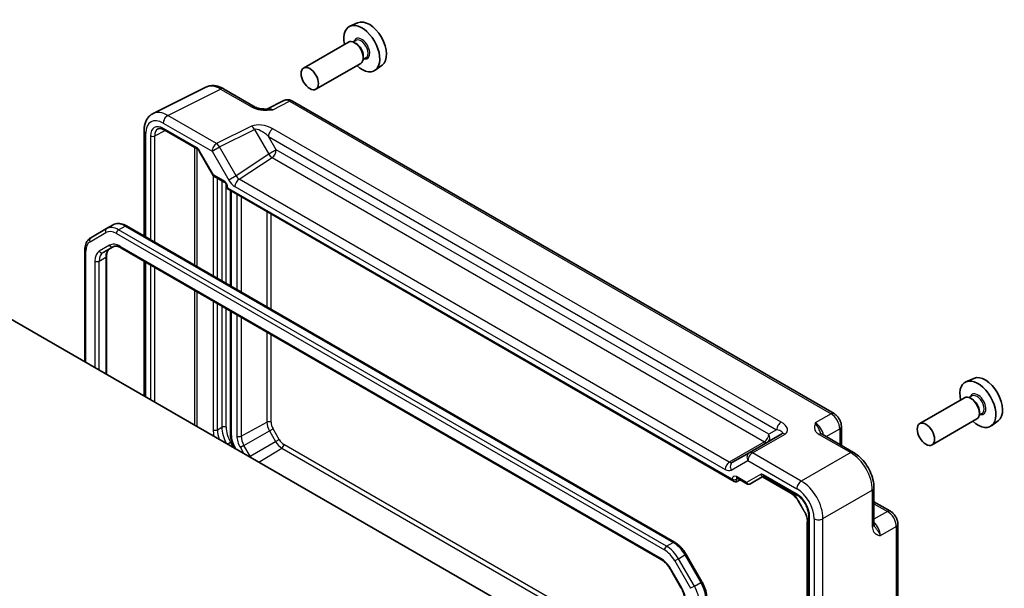
# Model space of a CAD drawing. Units: millimetres. Extents: x 36 to 4172, y 20 to 863.
# Drawn here: x 722 to 883, y 423 to 516 of the extents above; entities that cross this region are included whole.
import ezdxf

# ---------------------------------------------------------------- set-up
doc = ezdxf.new("R2010")
doc.units = ezdxf.units.MM
doc.header["$LTSCALE"] = 2.5
doc.layers.add('Visible (ISO)', color=7, linetype='Continuous', lineweight=35)
doc.layers.add('Visible Narrow (ISO)', color=7, linetype='Continuous', lineweight=25)

msp = doc.modelspace()

# ---------------------------------------------------------------- linework, layer by layer
for p, q in [((758.0794, 447.6143), (762.2762, 449.8738)), ((758.5386, 446.0691), (762.6939, 448.4682)), ((762.6939, 448.4682), (763.285, 448.8095)), ((762.6939, 448.4682), (763.704, 446.7188)), ((764.295, 447.06), (763.285, 448.8095)), ((759.5486, 444.3197), (763.704, 446.7188)), ((763.704, 446.7188), (764.295, 447.06)), ((758.5386, 446.0691), (757.9475, 445.7279)), ((757.9475, 445.7279), (758.5184, 444.7391)), ((759.5486, 444.3197), (758.5386, 446.0691)), ((760.9541, 443.3328), (764.7124, 445.6542)), ((759.3967, 444.232), (759.5486, 444.3197)), ((848.9531, 437.0328), (849.0326, 437.0786)), ((850.0426, 435.3292), (849.0326, 437.0786)), ((848.9531, 437.0328), (849.9632, 435.2833)), ((850.0426, 435.3292), (849.9632, 435.2833))]:
    msp.add_line(p, q)
for centre, major_axis, start_param, end_param in [((762.6172, 449.6627), (0.5, 0), 0.78539816, 2.32128791), ((763.7023, 449.0504), (1.0084, -1.7466), 3.92699082, 4.71238898), ((764.0435, 449.2474), (-0.7586, 1.3139), 0.78539816, 1.57079633), ((757.7384, 447.8254), (0.5, 0), 3.92699082, 5.46288056), ((759.3059, 446.5122), (1.3584, -2.3528), 3.92699082, 4.71238898), ((759.6471, 446.7092), (-1.1086, 1.9201), 0.78539816, 1.57079633), ((764.7124, 447.301), (1.0084, -1.7466), 4.71238898, 5.49778714), ((765.0536, 447.498), (-0.7586, 1.3139), 1.57079633, 2.35619449), ((764.7, 446.0551), (0.25, 0.433), 3.9618974, 5.49778714), ((760.6572, 444.9597), (-1.1086, 1.9201), 1.57079633, 1.71938034), ((848.0277, 438.7168), (-0.25, -0.433), 5.49778714, 6.28318531), ((847.6742, 436.2944), (-1.3584, 2.3528), 4.71238898, 5.49778714), ((848.6842, 434.5449), (-1.3584, 2.3528), 3.92699082, 4.71238898), ((850.9589, 433.6399), (-0.5, 0), 0, 0.78539816)]:
    msp.add_ellipse(centre, major_axis=major_axis, ratio=0.57735027, start_param=start_param, end_param=end_param)
for points, knots in [([(847.7777, 438.2837), (847.8587, 438.237), (847.9419, 438.1815), (848.1094, 438.0543), (848.1935, 437.9824), (848.3595, 437.8244), (848.4413, 437.7381), (848.5995, 437.5537), (848.676, 437.4555), (848.821, 437.2501), (848.8896, 437.1429), (848.9531, 437.0328)], [4.71238898, 4.71238898, 4.71238898, 4.71238898, 4.869468613, 4.869468613, 5.026548246, 5.026548246, 5.183627878, 5.183627878, 5.340707511, 5.340707511, 5.497787144, 5.497787144, 5.497787144, 5.497787144]), ([(849.9632, 435.2833), (850.0267, 435.1732), (850.0853, 435.0602), (850.1907, 434.8319), (850.2375, 434.7166), (850.3181, 434.4874), (850.3519, 434.3734), (850.4058, 434.1506), (850.4259, 434.0418), (850.4525, 433.8332), (850.4589, 433.7334), (850.4589, 433.6399)], [5.497787144, 5.497787144, 5.497787144, 5.497787144, 5.654866776, 5.654866776, 5.811946409, 5.811946409, 5.969026042, 5.969026042, 6.126105675, 6.126105675, 6.283185307, 6.283185307, 6.283185307, 6.283185307])]:
    msp.add_open_spline(points, degree=3, knots=knots)
at = {"layer": 'Visible (ISO)'}
for p, q in [((777.0905, 515.0938), (775.8188, 514.531)), ((775.5876, 511.9241), (768.2761, 507.7028)), ((776.795, 512.217), (776.3278, 511.9473)), ((776.8351, 511.6821), (776.5876, 511.825)), ((778.0018, 509.6613), (778.0018, 509.3755)), ((777.5876, 508.46), (770.2761, 504.2387)), ((778.445, 509.3591), (777.9778, 509.0894)), ((781.0841, 508.1766), (779.9608, 507.3567)), ((743.6962, 500.262), (752.3315, 504.5747)), ((755.2063, 504.3096), (760.3577, 501.3354)), ((765.0339, 502.3899), (762.2651, 501.0071)), ((854.8311, 451.2827), (766.4627, 502.3022)), ((742.2444, 497.4989), (742.2444, 480.2686)), ((745.5057, 497.6127), (750.9103, 494.4924)), ((751.2275, 494.1473), (753.5191, 490.1782)), ((753.6368, 490.0605), (755.3171, 489.0903)), ((755.7741, 488.2988), (755.7741, 488.01)), ((755.7741, 488.01), (755.9206, 488.0945)), ((755.7741, 488.01), (838.5638, 440.2113)), ((756.3311, 487.6884), (756.3311, 472.1357)), ((736.1122, 481.4825), (737.1729, 482.0949)), ((736.1122, 481.4825), (733.5264, 479.9896)), ((828.8122, 430.2887), (739.3729, 481.9265)), ((732.5723, 478.0001), (732.5723, 459.7191)), ((735.5321, 477.568), (737.2066, 478.5348)), ((738.4566, 478.3614), (826.6072, 427.4676)), ((736.1179, 477.0111), (736.1179, 457.6721)), ((742.2444, 476.1745), (742.2444, 454.1349)), ((756.3311, 468.0416), (756.3311, 447.8918)), ((719.6726, 467.1667), (802.8819, 419.1258)), ((877.6411, 457.0409), (876.3693, 456.478)), ((876.1382, 453.8712), (868.8267, 449.6499)), ((877.3456, 454.1641), (876.8783, 453.8943)), ((877.3857, 453.6292), (877.1382, 453.7721)), ((878.5524, 451.6084), (878.5524, 451.3226)), ((878.1382, 450.4071), (870.8267, 446.1858)), ((878.9956, 451.3062), (878.5283, 451.0365)), ((881.6347, 450.1237), (880.5114, 449.3038)), ((856.0378, 449.1927), (856.0378, 446.0945)), ((846.3149, 447.9787), (840.992, 444.9056)), ((852.8751, 447.9205), (858.0265, 444.9463)), ((756.9158, 445.8995), (757.1194, 445.5468)), ((840.992, 444.9056), (838.2745, 443.3366)), ((838.9112, 440.1728), (839.4981, 440.4884)), ((839.0208, 440.764), (840.7012, 439.7938)), ((841.1184, 439.7938), (843.381, 441.1001)), ((843.1403, 440.9612), (847.7777, 438.2837)), ((843.4277, 441.0774), (848.8322, 437.9571)), ((861.3532, 439.1843), (861.3532, 433.236)), ((861.3532, 436.8879), (864.0363, 435.3388)), ((850.7032, 434.7164), (850.7032, 376.6425)), ((850.4589, 433.6399), (850.4589, 394.0046)), ((865.243, 392.4471), (865.243, 433.2488)), ((833.281, 423.8323), (830.6952, 428.3111)), ((828.1742, 425.8033), (829.8487, 422.9029))]:
    msp.add_line(p, q, dxfattribs=at)
for centre, major_axis, start_param, end_param in [((777.7614, 510.8697), (2.075, -3.594), 5.21524242, 10.49272085), ((778.9635, 511.5637), (-2.0006, 3.4652), 3.20349601, 6.22128195), ((776.5876, 510.192), (-1, 1.7321), 3.14159267, 6.28318531), ((776.8351, 510.3349), (0.825, -1.4289), 0.78539816, 2.35619449), ((878.312, 452.8168), (2.075, -3.594), 5.21524242, 10.49272085), ((879.5141, 453.5108), (-2.0006, 3.4652), 3.20349601, 6.22128195), ((877.1382, 452.1391), (-1, 1.7321), 3.14159267, 6.28318531), ((877.3857, 452.282), (0.825, -1.4289), 0.78539816, 2.35619449), ((838.5638, 440.7887), (0.3536, -0.6124), 4.71238898, 6.26573201)]:
    msp.add_ellipse(centre, major_axis=major_axis, ratio=0.57735027, start_param=start_param, end_param=end_param, dxfattribs=at)
for centre in [(769.2761, 505.9707), (869.8267, 447.9178)]:
    msp.add_ellipse(centre, major_axis=(1, -1.7321), ratio=0.57735027, dxfattribs=at)
for points, knots in [([(755.2063, 504.3096), (755.0273, 504.4129), (754.8441, 504.5032), (754.4701, 504.6539), (754.2792, 504.7143), (753.891, 504.7997), (753.6936, 504.8247), (753.2965, 504.8324), (753.0966, 504.8149), (752.7044, 504.7313), (752.5122, 504.665), (752.3315, 504.5747)], [-0.784789176, -0.784789176, -0.784789176, -0.784789176, -0.634804167, -0.634804167, -0.484819157, -0.484819157, -0.334834148, -0.334834148, -0.184849139, -0.184849139, -0.03486413, -0.03486413, -0.03486413, -0.03486413]), ([(766.4627, 502.3022), (766.3899, 502.3443), (766.3128, 502.3825), (766.1485, 502.4487), (766.0614, 502.4766), (765.8759, 502.5174), (765.7775, 502.5303), (765.5713, 502.5343), (765.4635, 502.5252), (765.2463, 502.4789), (765.1371, 502.4415), (765.0339, 502.3899)], [-0.784789176, -0.784789176, -0.784789176, -0.784789176, -0.634804167, -0.634804167, -0.484819157, -0.484819157, -0.334834148, -0.334834148, -0.184849139, -0.184849139, -0.03486413, -0.03486413, -0.03486413, -0.03486413]), ([(742.2444, 497.4989), (742.2444, 497.7248), (742.2604, 497.9473), (742.3282, 498.3819), (742.3802, 498.5942), (742.5254, 499.0031), (742.6188, 499.1998), (742.8518, 499.5672), (742.9917, 499.7377), (743.3151, 500.036), (743.4986, 500.1633), (743.6962, 500.262)], [-0.784789176, -0.784789176, -0.784789176, -0.784789176, -0.620858515, -0.620858515, -0.456927853, -0.456927853, -0.292997192, -0.292997192, -0.129066531, -0.129066531, 0.03486413, 0.03486413, 0.03486413, 0.03486413]), ([(760.3577, 501.3354), (760.4187, 501.3002), (760.4958, 501.2629), (760.6863, 501.1887), (760.8022, 501.1525), (761.0539, 501.0917), (761.1904, 501.0668), (761.4756, 501.0297), (761.6235, 501.0176), (761.9264, 501.0043), (762.0818, 501.0033), (762.2596, 501.007), (762.2782, 501.0074), (762.2969, 501.0079)], [0, 0, 0, 0, 0.04681928, 0.04681928, 0.099832521, 0.099832521, 0.152845763, 0.152845763, 0.205859005, 0.205859005, 0.258872246, 0.258872246, 0.265066208, 0.265066208, 0.265066208, 0.265066208]), ([(745.5057, 497.6127), (745.4163, 497.6643), (745.3291, 497.7067), (745.163, 497.7729), (745.0841, 497.7967), (744.9381, 497.8276), (744.8709, 497.8346), (744.7501, 497.8351), (744.6964, 497.8287), (744.6005, 497.8059), (744.5582, 497.7897), (744.5191, 497.7687)], [-0.78524587, -0.78524587, -0.78524587, -0.78524587, -0.631686292, -0.631686292, -0.478126713, -0.478126713, -0.324567135, -0.324567135, -0.171007557, -0.171007557, -0.017447978, -0.017447978, -0.017447978, -0.017447978]), ([(751.2275, 494.1473), (751.2089, 494.1796), (751.1888, 494.211), (751.1465, 494.2708), (751.1244, 494.2992), (751.0795, 494.3516), (751.0566, 494.3757), (751.0115, 494.4186), (750.9893, 494.4375), (750.9474, 494.4693), (750.9277, 494.4823), (750.9103, 494.4924)], [-1.570796327, -1.570796327, -1.570796327, -1.570796327, -1.413686235, -1.413686235, -1.256576144, -1.256576144, -1.099466053, -1.099466053, -0.942355961, -0.942355961, -0.78524587, -0.78524587, -0.78524587, -0.78524587]), ([(753.5191, 490.1782), (753.5245, 490.1688), (753.5305, 490.1595), (753.5436, 490.1414), (753.5507, 490.1325), (753.566, 490.1155), (753.5741, 490.1074), (753.5911, 490.0922), (753.5999, 490.085), (753.6181, 490.0719), (753.6274, 490.0659), (753.6368, 490.0605)], [-0.955316618, -0.955316618, -0.955316618, -0.955316618, -0.921332927, -0.921332927, -0.887349236, -0.887349236, -0.853365545, -0.853365545, -0.819381854, -0.819381854, -0.785398163, -0.785398163, -0.785398163, -0.785398163]), ([(755.7741, 488.2988), (755.7741, 488.3251), (755.7717, 488.3574), (755.7594, 488.4327), (755.7489, 488.4764), (755.7184, 488.571), (755.6978, 488.622), (755.6475, 488.7246), (755.6175, 488.7761), (755.5521, 488.8718), (755.5167, 488.9161), (755.4466, 488.9914), (755.412, 489.0229), (755.3573, 489.0653), (755.3359, 489.0795), (755.3171, 489.0903)], [-0.78524587, -0.78524587, -0.78524587, -0.78524587, -0.57947787, -0.57947787, -0.35608316, -0.35608316, -0.11713789, -0.11713789, 0.13072217, 0.13072217, 0.37831464, 0.37831464, 0.61599123, 0.61599123, 0.78524587, 0.78524587, 0.78524587, 0.78524587]), ([(739.3729, 481.9265), (739.2274, 482.0105), (739.0795, 482.0827), (738.781, 482.2004), (738.6302, 482.246), (738.3278, 482.3072), (738.1761, 482.3227), (737.8757, 482.3194), (737.7269, 482.3004), (737.4396, 482.2253), (737.3012, 482.1689), (737.1729, 482.0949)], [1.570796327, 1.570796327, 1.570796327, 1.570796327, 1.727875959, 1.727875959, 1.884955592, 1.884955592, 2.042035225, 2.042035225, 2.199114858, 2.199114858, 2.35619449, 2.35619449, 2.35619449, 2.35619449]), ([(733.5264, 479.9896), (733.3982, 479.9155), (733.2802, 479.8239), (733.0714, 479.6126), (732.9806, 479.4932), (732.8275, 479.2346), (732.7651, 479.0955), (732.6668, 478.8031), (732.631, 478.6497), (732.5837, 478.3323), (732.5723, 478.1682), (732.5723, 478.0001)], [2.35619449, 2.35619449, 2.35619449, 2.35619449, 2.513274123, 2.513274123, 2.670353756, 2.670353756, 2.827433388, 2.827433388, 2.984513021, 2.984513021, 3.141592654, 3.141592654, 3.141592654, 3.141592654]), ([(736.5927, 478.1803), (736.5404, 478.1501), (736.4919, 478.1129), (736.4004, 478.0202), (736.3573, 477.9646), (736.2784, 477.8314), (736.2428, 477.7538), (736.1831, 477.5763), (736.1592, 477.4765), (736.1265, 477.2574), (736.1179, 477.1381), (736.1179, 477.0111)], [2.35619449, 2.35619449, 2.35619449, 2.35619449, 2.513274123, 2.513274123, 2.670353756, 2.670353756, 2.827433388, 2.827433388, 2.984513021, 2.984513021, 3.141592654, 3.141592654, 3.141592654, 3.141592654]), ([(737.2066, 478.5348), (737.2589, 478.565), (737.3154, 478.5883), (737.4414, 478.6213), (737.5111, 478.6308), (737.6659, 478.6325), (737.751, 478.6246), (737.9345, 478.5875), (738.0329, 478.5583), (738.239, 478.477), (738.3466, 478.4249), (738.4566, 478.3614)], [3.926990817, 3.926990817, 3.926990817, 3.926990817, 4.08407045, 4.08407045, 4.241150082, 4.241150082, 4.398229715, 4.398229715, 4.555309348, 4.555309348, 4.71238898, 4.71238898, 4.71238898, 4.71238898]), ([(856.0378, 449.1927), (856.0378, 449.3688), (856.0145, 449.5374), (855.9358, 449.8626), (855.8801, 450.0192), (855.7416, 450.3193), (855.6587, 450.4628), (855.4681, 450.7328), (855.3603, 450.8594), (855.118, 451.0901), (854.9836, 451.1946), (854.8311, 451.2827)], [-0.78478918, -0.78478918, -0.78478918, -0.78478918, -0.47087351, -0.47087351, -0.15695784, -0.15695784, 0.15695784, 0.15695784, 0.47087351, 0.47087351, 0.78478918, 0.78478918, 0.78478918, 0.78478918]), ([(756.3311, 447.8918), (756.3311, 447.7623), (756.3399, 447.6303), (756.3738, 447.3635), (756.3989, 447.2286), (756.4643, 446.9583), (756.5047, 446.8227), (756.5994, 446.5533), (756.6538, 446.4194), (756.7755, 446.1557), (756.8428, 446.026), (756.9158, 445.8995)], [3.141592654, 3.141592654, 3.141592654, 3.141592654, 3.298672286, 3.298672286, 3.455751919, 3.455751919, 3.612831552, 3.612831552, 3.769911184, 3.769911184, 3.926990817, 3.926990817, 3.926990817, 3.926990817]), ([(852.6307, 448.1396), (852.6335, 448.1333), (852.6374, 448.1258), (852.6493, 448.1071), (852.6573, 448.0959), (852.6797, 448.0692), (852.6942, 448.0538), (852.7314, 448.0196), (852.754, 448.0009), (852.8081, 447.9616), (852.8395, 447.941), (852.8751, 447.9205)], [0.2163366, 0.2163366, 0.2163366, 0.2163366, 0.243656977, 0.243656977, 0.270977355, 0.270977355, 0.298297733, 0.298297733, 0.325618111, 0.325618111, 0.352938488, 0.352938488, 0.352938488, 0.352938488]), ([(861.3532, 439.1843), (861.3532, 439.6169), (861.2948, 440.0622), (861.0789, 440.9543), (860.9212, 441.401), (860.5218, 442.2665), (860.28, 442.6852), (859.7302, 443.4638), (859.4222, 443.8238), (858.7576, 444.4568), (858.4011, 444.73), (858.0265, 444.9463)], [-0.78478918, -0.78478918, -0.78478918, -0.78478918, -0.47087351, -0.47087351, -0.15695784, -0.15695784, 0.15695784, 0.15695784, 0.47087351, 0.47087351, 0.78478918, 0.78478918, 0.78478918, 0.78478918]), ([(839.0208, 440.764), (839.0038, 440.7738), (838.989, 440.7808), (838.966, 440.79), (838.9578, 440.7921), (838.9518, 440.7934), (838.9509, 440.7935), (838.9509, 440.7935)], [-0.78524587, -0.78524587, -0.78524587, -0.78524587, -0.631686292, -0.631686292, -0.478126713, -0.478126713, -0.404897522, -0.404897522, -0.404897522, -0.404897522]), ([(843.4277, 441.0774), (843.4103, 441.0875), (843.3952, 441.0946), (843.3719, 441.1037), (843.3638, 441.1058), (843.3584, 441.1069), (843.3576, 441.107), (843.3577, 441.107)], [0.78524587, 0.78524587, 0.78524587, 0.78524587, 0.942355961, 0.942355961, 1.099466053, 1.099466053, 1.166058463, 1.166058463, 1.166058463, 1.166058463]), ([(841.1103, 439.7892), (841.0863, 439.7761), (841.0605, 439.7649), (841.0062, 439.7478), (840.9776, 439.742), (840.9196, 439.7365), (840.8901, 439.7368), (840.8322, 439.7437), (840.8039, 439.7503), (840.7502, 439.7685), (840.7248, 439.7802), (840.7012, 439.7938)], [0.017453293, 0.017453293, 0.017453293, 0.017453293, 0.171042267, 0.171042267, 0.324631241, 0.324631241, 0.478220215, 0.478220215, 0.631809189, 0.631809189, 0.785398163, 0.785398163, 0.785398163, 0.785398163]), ([(850.7032, 434.7164), (850.7032, 434.9092), (850.6788, 435.1248), (850.5772, 435.5814), (850.499, 435.8228), (850.2933, 436.3043), (850.1652, 436.5442), (849.8728, 436.9938), (849.7084, 437.2032), (849.3647, 437.5673), (849.1856, 437.7223), (848.95, 437.8857), (848.8907, 437.9234), (848.8322, 437.9571)], [-0.78524587, -0.78524587, -0.78524587, -0.78524587, -0.49851068, -0.49851068, -0.20563979, -0.20563979, 0.09176286, 0.09176286, 0.38993705, 0.38993705, 0.68487721, 0.68487721, 0.78524587, 0.78524587, 0.78524587, 0.78524587]), ([(865.243, 433.2488), (865.243, 433.4249), (865.2197, 433.5936), (865.141, 433.9188), (865.0853, 434.0754), (864.9468, 434.3755), (864.8639, 434.519), (864.6733, 434.789), (864.5655, 434.9155), (864.3232, 435.1463), (864.1888, 435.2508), (864.0363, 435.3388)], [-0.78478918, -0.78478918, -0.78478918, -0.78478918, -0.47087351, -0.47087351, -0.15695784, -0.15695784, 0.15695784, 0.15695784, 0.47087351, 0.47087351, 0.78478918, 0.78478918, 0.78478918, 0.78478918]), ([(861.3532, 433.236), (861.3532, 433.1948), (861.3553, 433.1574), (861.3623, 433.0909), (861.3672, 433.0619), (861.3782, 433.0127), (861.3844, 432.9924), (861.3962, 432.9596), (861.4019, 432.9471), (861.4122, 432.9274), (861.4167, 432.9204), (861.4208, 432.9147)], [0, 0, 0, 0, 0.027320378, 0.027320378, 0.054640755, 0.054640755, 0.081961133, 0.081961133, 0.109281511, 0.109281511, 0.136601889, 0.136601889, 0.136601889, 0.136601889]), ([(830.6952, 428.3111), (830.5986, 428.4783), (830.4945, 428.6412), (830.2731, 428.9548), (830.1558, 429.1055), (829.9105, 429.3915), (829.7824, 429.5268), (829.5176, 429.779), (829.3809, 429.896), (829.1009, 430.1088), (828.9577, 430.2046), (828.8122, 430.2887)], [0.785398163, 0.785398163, 0.785398163, 0.785398163, 0.942477796, 0.942477796, 1.099557429, 1.099557429, 1.256637061, 1.256637061, 1.413716694, 1.413716694, 1.570796327, 1.570796327, 1.570796327, 1.570796327]), ([(826.6072, 427.4676), (826.7171, 427.4042), (826.8294, 427.3293), (827.0541, 427.1585), (827.1665, 427.0625), (827.3876, 426.8519), (827.4963, 426.7373), (827.7062, 426.4926), (827.8074, 426.3625), (827.9994, 426.0907), (828.0901, 425.9489), (828.1742, 425.8033)], [4.71238898, 4.71238898, 4.71238898, 4.71238898, 4.869468613, 4.869468613, 5.026548246, 5.026548246, 5.183627878, 5.183627878, 5.340707511, 5.340707511, 5.497787144, 5.497787144, 5.497787144, 5.497787144]), ([(829.8487, 422.9029), (829.9327, 422.7573), (830.0102, 422.6079), (830.1497, 422.3057), (830.2117, 422.153), (830.3186, 421.8489), (830.3635, 421.6975), (830.4354, 421.4007), (830.4623, 421.2553), (830.4979, 420.9753), (830.5066, 420.8407), (830.5066, 420.7137)], [5.497787144, 5.497787144, 5.497787144, 5.497787144, 5.654866776, 5.654866776, 5.811946409, 5.811946409, 5.969026042, 5.969026042, 6.126105674, 6.126105674, 6.283185307, 6.283185307, 6.283185307, 6.283185307]), ([(834.0521, 421.2128), (834.0521, 421.3808), (834.0407, 421.5528), (833.9964, 421.9016), (833.9635, 422.0785), (833.8774, 422.434), (833.8243, 422.6125), (833.6993, 422.968), (833.6274, 423.1449), (833.4665, 423.4934), (833.3776, 423.6651), (833.281, 423.8323)], [6.283185307, 6.283185307, 6.283185307, 6.283185307, 6.44026494, 6.44026494, 6.597344573, 6.597344573, 6.754424205, 6.754424205, 6.911503838, 6.911503838, 7.068583471, 7.068583471, 7.068583471, 7.068583471])]:
    msp.add_open_spline(points, degree=3, knots=knots, dxfattribs=at)
at = {"layer": 'Visible Narrow (ISO)'}
for p, q in [((746.0958, 499.9611), (754.731, 504.2738)), ((754.731, 504.2738), (759.8824, 501.2996)), ((763.2287, 500.8886), (765.9874, 502.2664)), ((765.9874, 502.2664), (854.3558, 451.2469)), ((754.0777, 495.3527), (746.0958, 499.9611)), ((745.364, 498.7226), (753.346, 494.1142)), ((759.7858, 498.2035), (754.0777, 495.3527)), ((742.5373, 480.0995), (742.5373, 497.0906)), ((743.2812, 496.617), (743.2812, 479.67)), ((743.9821, 496.6135), (745.6671, 497.5195)), ((743.9821, 479.2654), (743.9821, 496.6135)), ((750.8067, 494.7212), (745.4022, 497.8416)), ((754.5531, 494.8112), (760.2611, 497.6619)), ((760.2611, 497.6619), (762.5934, 493.6222)), ((762.5176, 496.5412), (845.4726, 448.6472)), ((763.8005, 494.3191), (762.5176, 496.5412)), ((846.2044, 449.8856), (763.2494, 497.7797)), ((750.4672, 494.7482), (750.4672, 475.5212)), ((750.8877, 475.2784), (750.8877, 494.5054)), ((751.307, 494.1932), (751.2275, 494.1473)), ((753.5746, 490.2655), (751.307, 494.1932)), ((753.346, 494.1142), (754.5531, 494.8112)), ((753.346, 494.1142), (756.0635, 489.4074)), ((757.2706, 490.1043), (754.5531, 494.8112)), ((762.5934, 493.6222), (757.2706, 490.1043)), ((763.8005, 494.3191), (762.5934, 493.6222)), ((844.1896, 447.9065), (763.8005, 494.3191)), ((757.7476, 489.5597), (763.1181, 493.1091)), ((763.1181, 493.1091), (843.5072, 446.6965)), ((753.5077, 490.198), (753.5077, 473.7658)), ((755.2136, 489.3192), (753.5746, 490.2655)), ((757.2706, 490.1043), (756.0635, 489.4074)), ((754.2148, 473.3575), (754.2148, 489.7268)), ((754.9219, 489.3185), (754.9219, 472.9493)), ((755.629, 472.541), (755.629, 488.7543)), ((837.7481, 443.3714), (757.7476, 489.5597)), ((755.9206, 488.0945), (755.9206, 488.0947)), ((838.2103, 440.5846), (755.9206, 488.0945)), ((756.4775, 472.0511), (756.4775, 487.6039)), ((757.0652, 488.3497), (837.0657, 442.1614)), ((757.3849, 487.08), (757.3849, 471.5273)), ((758.0794, 486.679), (758.0794, 471.1263)), ((762.2762, 484.256), (762.2762, 468.7032)), ((762.9708, 468.3022), (762.9708, 483.855)), ((733.4229, 479.3525), (736.0087, 480.8454)), ((737.7087, 480.677), (827.148, 429.0391)), ((738.0622, 481.2893), (739.1229, 481.9017)), ((827.5015, 429.6515), (738.0622, 481.2893)), ((739.1229, 481.9017), (828.5622, 430.2639)), ((732.7187, 459.6346), (732.7187, 477.796)), ((736.603, 478.7636), (734.9285, 477.7969)), ((826.5036, 427.6965), (738.353, 478.5903)), ((734.2036, 476.1946), (734.2036, 458.7772)), ((734.9107, 476.1946), (735.9714, 476.807)), ((734.9107, 458.369), (734.9107, 476.1946)), ((735.9714, 476.807), (735.9714, 457.7566)), ((742.5373, 453.9658), (742.5373, 476.0054)), ((743.2812, 475.5759), (743.2812, 453.5363)), ((743.9821, 453.1317), (743.9821, 475.1713)), ((750.4672, 471.4271), (750.4672, 449.3875)), ((750.8877, 449.1447), (750.8877, 471.1843)), ((753.5077, 469.6717), (753.5077, 448.6583)), ((754.2148, 448.6583), (754.2148, 469.2634)), ((754.9219, 468.8552), (754.9219, 449.0665)), ((755.629, 449.0665), (755.629, 468.4469)), ((756.4775, 447.6877), (756.4775, 467.957)), ((757.3849, 467.4332), (757.3849, 447.6213)), ((758.0794, 467.0322), (758.0794, 447.6143)), ((762.2762, 464.6091), (762.2762, 449.8738)), ((762.9708, 449.8668), (762.9708, 464.2081)), ((854.3558, 451.2469), (851.7832, 449.7616)), ((754.2148, 448.6583), (754.9219, 449.0665)), ((845.4726, 448.6472), (844.1896, 447.9065)), ((853.5614, 447.5243), (855.7691, 448.7989)), ((855.7691, 448.7989), (855.7691, 446.2496)), ((841.5167, 444.8698), (846.8395, 447.943)), ((852.3998, 447.8847), (857.5512, 444.9105)), ((755.8009, 446.3081), (756.3539, 446.6273)), ((756.9068, 445.6696), (756.3539, 446.6273)), ((756.9158, 445.8995), (756.9953, 445.9454)), ((757.2784, 445.455), (756.9953, 445.9454)), ((764.7124, 445.6542), (830.5066, 407.6679)), ((830.5066, 408.4699), (765.0536, 446.2592)), ((843.5072, 446.6965), (837.7481, 443.3714)), ((838.0674, 442.0624), (840.7849, 443.6313)), ((840.7849, 443.6313), (848.7669, 439.0229)), ((849.4987, 440.2614), (841.5167, 444.8698)), ((857.5512, 444.9105), (849.4987, 440.2614)), ((838.2103, 440.5847), (838.2103, 440.5846)), ((838.9112, 440.5812), (839.1319, 440.6999)), ((838.9112, 440.1728), (838.9112, 440.5812)), ((840.5563, 440.0466), (838.9173, 440.9929)), ((842.8239, 441.3558), (840.5563, 440.0466)), ((847.6742, 438.5126), (843.2868, 441.0457)), ((848.7287, 438.186), (843.3241, 441.3063)), ((853.0321, 434.1414), (861.0845, 438.7905)), ((861.0845, 438.7905), (861.0845, 432.8422)), ((861.3532, 436.5777), (863.561, 435.3031)), ((850.8497, 376.4384), (850.8497, 434.5123)), ((851.5936, 434.1269), (851.5936, 375.9648)), ((853.0321, 375.9793), (853.0321, 434.1414)), ((863.561, 435.3031), (861.3532, 434.0284)), ((850.6053, 393.8005), (850.6053, 433.4358)), ((862.4017, 431.3698), (864.9743, 432.8551)), ((864.9743, 432.8551), (864.9743, 392.0533)), ((827.5015, 429.6515), (828.5622, 430.2639)), ((829.4515, 427.593), (828.848, 427.2446)), ((829.4515, 427.593), (830.5122, 428.2054)), ((832.0373, 423.1143), (829.4515, 427.593)), ((830.5122, 428.2054), (830.6952, 428.3111)), ((830.5122, 428.2054), (833.098, 423.7267)), ((828.2536, 425.8492), (828.1742, 425.8033)), ((829.9281, 422.9488), (828.2536, 425.8492)), ((828.848, 427.2446), (831.4338, 422.7658)), ((829.9281, 422.9488), (829.8487, 422.9029)), ((832.0373, 423.1143), (831.4338, 422.7658)), ((832.0373, 423.1143), (833.098, 423.7267)), ((833.098, 423.7267), (833.281, 423.8323))]:
    msp.add_line(p, q, dxfattribs=at)
for centre, major_axis, ratio, start_param, end_param in [((777.7614, 510.8697), (0.925, -1.6021), 0.57735027, 5.81390035, 9.89406292), ((777.62, 510.7881), (-0.825, 1.4289), 0.57735027, 3.14159265, 6.28318531), ((754.7098, 500.1736), (-2.4495, 4.3634), 0.57687222, 5.50535538, 6.25528042), ((754.7063, 503.4435), (0.5, 0.866), 0.57735027, 0, 0.75049158), ((759.8577, 500.4694), (0.5, 0.866), 0.57735027, 0, 0.75049158), ((765.9636, 500.6187), (-0.9476, 1.762), 0.57699899, 5.51581757, 6.26574262), ((765.9627, 501.4362), (0.5, 0.866), 0.57735027, 0, 0.75049158), ((746.0745, 495.8609), (-2.4495, 4.3634), 0.57687222, 5.50535538, 6.25528042), ((746.0711, 499.1309), (0.5, 0.866), 0.57735027, 0.75049158, 2.35619449), ((763.2559, 499.2664), (-1.0545, 1.7059), 0.5755994, 5.48110106, 6.22017989), ((745.3674, 495.4527), (-2.0024, 3.4683), 0.5766475, 5.49839613, 7.06797448), ((745.4028, 495.3913), (-1.5005, 2.5989), 0.57717444, 5.49793944, 7.06843118), ((761.7858, 497.0488), (-2.4574, 0.661), 0.48674213, 4.21083491, 5.78163123), ((759.7611, 497.3732), (0.4468, -0.8946), 0.5766475, 1.60566046, 2.39166761), ((743.2444, 497.4989), (-1, 0), 0.57735027, 0, 0.78539816), ((743.6347, 496.8211), (-0.5, 0), 0.57735027, 0.78539816, 2.3387412), ((745.7564, 495.5955), (-1.2636, 2.1584), 0.57709011, 6.26225198, 7.06494583), ((745.7557, 498.0457), (-0.25, -0.433), 0.57735027, 5.49778714, 6.28318531), ((761.7611, 496.2185), (-1.609, 1.3649), 0.35400212, 4.53702523, 6.10782155), ((763.2247, 496.9495), (-0.5, -0.866), 0.57735027, 3.89208423, 5.49778714), ((754.0531, 494.5225), (0.5, 0.866), 0.57735027, 0.75049158, 2.35619449), ((754.0531, 494.5225), (-0.4468, 0.8946), 0.5766475, 4.74725311, 5.53326026), ((750.807, 493.9045), (-0.5002, 0.8663), 0.57717444, 4.71238898, 5.49793944), ((751.1603, 494.9254), (-0.25, -0.433), 0.57735027, 5.49778714, 6.28318531), ((763.0934, 493.9109), (-0.5514, 0.8343), 0.5766475, 1.5359322, 2.32193935), ((763.0934, 493.9109), (-0.5, -0.866), 0.57735027, 0.82030475, 2.35619449), ((753.9282, 490.4696), (0.4086, 0.2922), 0.13403246, 2.51305557, 3.12853528), ((753.9282, 490.4696), (-0.3032, -0.4013), 0.47603967, 5.55680444, 6.3422026), ((757.7706, 490.393), (0.4495, -0.8987), 0.57386852, 4.74675128, 5.53275843), ((755.2134, 488.5027), (-0.5, 0.866), 0.57752615, 3.92714311, 5.49763485), ((755.5671, 489.5233), (-0.25, -0.433), 0.57735027, 5.49778714, 6.28318531), ((757.0635, 489.9847), (1.0012, -1.7342), 0.5766475, 4.71238898, 5.49839613), ((757.7723, 488.758), (0.5, 0.866), 0.57735027, 0.82030475, 2.35619449), ((756.2741, 488.2988), (-0.5, 0), 0.57735027, 0, 0.78539816), ((739.1229, 478.7174), (-1.95, 3.3775), 0.57735027, 5.49778714, 6.28318531), ((736.3622, 481.0495), (-0.25, 0.433), 0.81649658, 0, 1.57079633), ((737.7087, 477.9009), (-1.7, 2.9445), 0.57735027, 5.49778714, 6.28318531), ((738.0622, 478.105), (-1.95, 3.3775), 0.57735027, 5.49778714, 6.28318531), ((738.0622, 480.8811), (0.25, 0.433), 0.57735027, 0.78539816, 2.35619449), ((739.1229, 481.4935), (0.25, 0.433), 0.57735027, 0, 0.78539816), ((735.1229, 476.408), (-1.7, 2.9445), 0.57735027, 0, 0.78539816), ((733.7764, 479.5566), (-0.25, 0.433), 0.81649658, 0, 1.57079633), ((738.353, 475.7326), (-1.75, 3.0311), 0.57735027, 5.49778714, 6.28318531), ((733.0723, 478.0001), (-0.5, 0), 0.57735027, 0, 0.78539816), ((736.6785, 474.7658), (-1.75, 3.0311), 0.57735027, 0, 0.78539816), ((737.0321, 474.9699), (-1.5, 2.5981), 0.57735027, 0, 0.78539816), ((735.2821, 478.001), (0.25, -0.433), 0.81649658, 4.71238898, 6.28318531), ((738.0927, 475.5823), (-1.5, 2.5981), 0.57735027, 0, 0.78539816), ((736.9566, 478.9678), (0.25, -0.433), 0.81649658, 4.71238898, 6.28318531), ((738.7066, 478.7944), (-0.25, -0.433), 0.57735027, 5.49778714, 6.28318531), ((734.5572, 476.3988), (-0.5, 0), 0.57735027, 0.78539816, 2.35619449), ((735.6179, 477.0111), (0.5, 0), 0.57735027, 5.49778714, 6.28318531), ((878.312, 452.8168), (0.925, -1.6021), 0.57735027, 5.81390035, 9.89406292), ((878.1706, 452.7352), (-0.825, 1.4289), 0.57735027, 3.14159265, 6.28318531), ((854.3311, 450.4167), (0.5, 0.866), 0.57735027, 0, 0.75049158), ((854.3302, 449.6002), (1, -1.7321), 0.59748767, 0.78600715, 2.3555855), ((753.8612, 448.8624), (0.5, 0), 0.57735027, 3.92699082, 5.49778714), ((756.6896, 446.8212), (2.25, -3.8971), 0.57735027, 3.92699082, 4.21005682), ((757.0432, 447.0253), (-2, 3.4641), 0.57735027, 0.78539816, 1.24012126), ((755.2754, 448.8624), (0.5, 0), 0.57735027, 0.78539816, 2.35619449), ((757.7503, 447.4335), (2, -3.4641), 0.57735027, 3.92699082, 4.68739391), ((758.1039, 447.6377), (-1.75, 3.0311), 0.57735027, 0.78539816, 1.57079633), ((846.1797, 449.0554), (0.5, 0.866), 0.57735027, 0.75049158, 2.35619449), ((844.8149, 448.2674), (-1.6375, 0.1216), 0.28168202, 2.74926578, 4.3200621), ((844.8395, 449.0977), (2.3957, -0.693), 0.50676513, 5.82992283, 7.40071916), ((851.8053, 448.1424), (-1, 1.7321), 0.55862012, 4.19233265, 5.49717816), ((855.0378, 449.1927), (1, 0), 0.57735027, 5.53269373, 6.28318531), ((756.8311, 447.8918), (-0.5, 0), 0.57735027, 0, 0.78539816), ((758.2453, 446.6671), (-1.25, 2.1651), 0.57735027, 0.78539816, 1.57079633), ((843.4825, 447.4982), (0.5, 0.866), 0.57735027, 3.9618974, 5.49778714), ((843.4825, 447.4982), (0.5, -0.866), 0.81649658, 0, 1.57079633), ((846.8149, 447.1127), (-0.5, 0.866), 0.61692145, 5.49717816, 6.28318531), ((852.3751, 447.0545), (0.5, 0.866), 0.57735027, 0, 0.75049158), ((843.4825, 447.4982), (0.5, -0.866), 0.53637355, 5.49717816, 6.28318531), ((841.492, 444.0396), (-0.5, 0.866), 0.81649658, 0, 1.57079633), ((841.492, 444.0396), (-0.5, -0.866), 0.57735027, 3.89208423, 5.49778714), ((841.492, 444.0396), (-0.5, 0.866), 0.61692145, 5.49717816, 6.28318531), ((857.5265, 444.0803), (0.5, 0.866), 0.57735027, 0, 0.75049158), ((857.523, 440.8143), (2.5, -4.3301), 0.58582741, 0.78600715, 2.3555855), ((837.7728, 442.5697), (0.5, 0.866), 0.57735027, 0.82030475, 2.35619449), ((837.0674, 443.7944), (1, -1.7321), 0.5780539, 5.49717816, 6.28318531), ((837.7745, 444.2027), (-0.5, 0.866), 0.61973424, 2.3555855, 3.14159265), ((838.7745, 442.4706), (-0.5, 0.866), 0.81649658, 0, 1.57079633), ((838.9175, 440.1761), (-0.5002, 0.8663), 0.57717444, 5.49793944, 7.06843118), ((838.5638, 440.7888), (-0.5, 0), 0.57735027, 0.78539816, 2.3387412), ((839.271, 440.3803), (-0.2633, 0.4258), 0.57647317, 0.12195481, 0.76786142), ((839.2708, 441.197), (-0.25, -0.433), 0.57735027, 5.49778714, 6.28318531), ((843.3239, 440.4898), (-0.5, 0.866), 0.57752615, 5.49763485, 6.28318531), ((843.1775, 441.56), (0.25, -0.433), 0.81649658, 4.71238898, 6.1408627), ((843.6777, 441.5104), (-0.25, -0.433), 0.57735027, 5.49778714, 6.28318531), ((840.9098, 440.2507), (0.1288, -0.4899), 0.79571124, 4.92634993, 6.47969296), ((840.9098, 440.2507), (0.1742, 0.4731), 0.66208119, 2.24245204, 3.02785021), ((840.9659, 440.0522), (0.1444, -0.263), 0.58314957, 0, 0.0124038), ((840.7684, 440.1691), (-0.455, 0.2737), 0.7188819, 2.74535936, 2.76281265), ((849.474, 439.4312), (0.5, 0.866), 0.57735027, 0.75049158, 2.35619449), ((848.7634, 435.7569), (2, -3.4641), 0.5780539, 0.78600715, 2.3555855), ((849.4706, 436.1652), (-2.5, 4.3301), 0.58582741, 3.9275998, 5.49717816), ((860.3532, 439.1843), (1, 0), 0.57735027, 5.53269373, 6.28318531), ((848.728, 435.7365), (-1.5, 2.5981), 0.57752615, 3.92714311, 5.49763485), ((849.0822, 438.3901), (-0.25, -0.433), 0.57735027, 5.49778714, 6.28318531), ((851.2032, 434.7164), (-0.5, 0), 0.57735027, 0, 0.78539816), ((852.3007, 434.5352), (1, 0), 0.57735027, 3.92699082, 5.53269373), ((863.5363, 434.4728), (0.5, 0.866), 0.57735027, 0, 0.75049158), ((863.5354, 433.6563), (1, -1.7321), 0.59748767, 0.78600715, 2.3555855), ((860.3532, 433.236), (1, 0), 0.57735027, 5.53269373, 6.28318531), ((861.0105, 432.1985), (-1, 1.7321), 0.55862012, 3.9275998, 5.23244531), ((864.243, 433.2488), (1, 0), 0.57735027, 5.53269373, 6.28318531), ((827.5015, 429.2433), (0.25, 0.433), 0.57735027, 0.78539816, 2.35619449), ((827.148, 426.2631), (1.7, -2.9445), 0.57735027, 1.57079633, 2.35619449), ((827.5015, 426.4672), (-1.95, 3.3775), 0.57735027, 4.71238898, 5.49778714), ((828.5622, 429.8556), (0.25, 0.433), 0.57735027, 0, 0.78539816), ((828.5622, 427.0796), (1.95, -3.3775), 0.57735027, 1.57079633, 2.35619449), ((826.5036, 424.8388), (-1.75, 3.0311), 0.57735027, 4.71238898, 5.49778714), ((826.8572, 427.9007), (-0.25, -0.433), 0.57735027, 5.49778714, 6.28318531), ((828.1781, 421.9384), (-1.75, 3.0311), 0.57735027, 3.92699082, 4.71238898), ((830.0873, 421.9885), (-1.95, 3.3775), 0.57735027, 3.92699082, 4.71238898), ((831.148, 422.6008), (1.95, -3.3775), 0.57735027, 0.78539816, 1.57079633)]:
    msp.add_ellipse(centre, major_axis=major_axis, ratio=ratio, start_param=start_param, end_param=end_param, dxfattribs=at)
for points, knots in [([(759.8824, 501.2996), (760.0283, 501.2154), (760.1956, 501.1411), (760.5809, 501.0091), (760.801, 500.9553), (761.1734, 500.8923), (761.3198, 500.874), (761.5397, 500.8546), (761.613, 500.8495), (761.804, 500.8392), (761.9219, 500.836), (762.2285, 500.834), (762.4175, 500.8392), (762.8146, 500.8584), (763.0225, 500.8732), (763.2287, 500.8886)], [0, 0, 0, 0, 0.061876034, 0.061876034, 0.1325915, 0.1325915, 0.176788667, 0.176788667, 0.198887251, 0.198887251, 0.234244984, 0.234244984, 0.290817358, 0.290817358, 0.353577335, 0.353577335, 0.353577335, 0.353577335]), ([(763.2287, 500.8886), (762.9976, 500.9548), (762.7666, 500.9925), (762.4643, 501.0093), (762.3792, 501.0101), (762.2971, 501.0079)], [-0.3535773346, -0.3535773346, -0.3535773346, -0.3535773346, -0.2908173577, -0.2908173577, -0.2650662084, -0.2650662084, -0.2650662084, -0.2650662084]), ([(851.7832, 449.7616), (851.713, 449.5333), (851.6478, 449.3007), (851.639, 448.8574), (851.6846, 448.644), (851.8802, 448.3148), (851.9837, 448.1933), (852.2008, 448.0109), (852.2956, 447.9448), (852.3998, 447.8847)], [-0.000638862, -0.000638862, -0.000638862, -0.000638862, 0.124881097, 0.124881097, 0.238025849, 0.238025849, 0.30874132, 0.30874132, 0.352938488, 0.352938488, 0.352938488, 0.352938488]), ([(852.6309, 448.1398), (852.5446, 448.3324), (852.4603, 448.5538), (852.2091, 449.1264), (852.004, 449.4997), (851.7832, 449.7616)], [-0.2163366, -0.2163366, -0.2163366, -0.2163366, -0.124881097, -0.124881097, 0.000638862, 0.000638862, 0.000638862, 0.000638862]), ([(861.0845, 432.8422), (861.0845, 432.6738), (861.1039, 432.5157), (861.1822, 432.2129), (861.2457, 432.0741), (861.3773, 431.883), (861.4346, 431.8181), (861.5278, 431.7333), (861.56, 431.7071), (861.6466, 431.6439), (861.7027, 431.6096), (861.8543, 431.5308), (861.9533, 431.4924), (862.1685, 431.4245), (862.2853, 431.3965), (862.4017, 431.3698)], [0, 0, 0, 0, 0.061876035, 0.061876035, 0.132591503, 0.132591503, 0.17678867, 0.17678867, 0.198887254, 0.198887254, 0.234244988, 0.234244988, 0.290817362, 0.290817362, 0.35357734, 0.35357734, 0.35357734, 0.35357734]), ([(862.4017, 431.3698), (862.3435, 431.5309), (862.2607, 431.7058), (862.0765, 432.0252), (861.9789, 432.1705), (861.8216, 432.3878), (861.7614, 432.4671), (861.667, 432.5899), (861.6315, 432.6357), (861.5342, 432.7618), (861.475, 432.8395), (861.4208, 432.9147)], [-0.35357734, -0.35357734, -0.35357734, -0.35357734, -0.290817362, -0.290817362, -0.234244988, -0.234244988, -0.198887254, -0.198887254, -0.17678867, -0.17678867, -0.136601889, -0.136601889, -0.136601889, -0.136601889])]:
    msp.add_open_spline(points, degree=3, knots=knots, dxfattribs=at)

doc.saveas('drawing.dxf')
